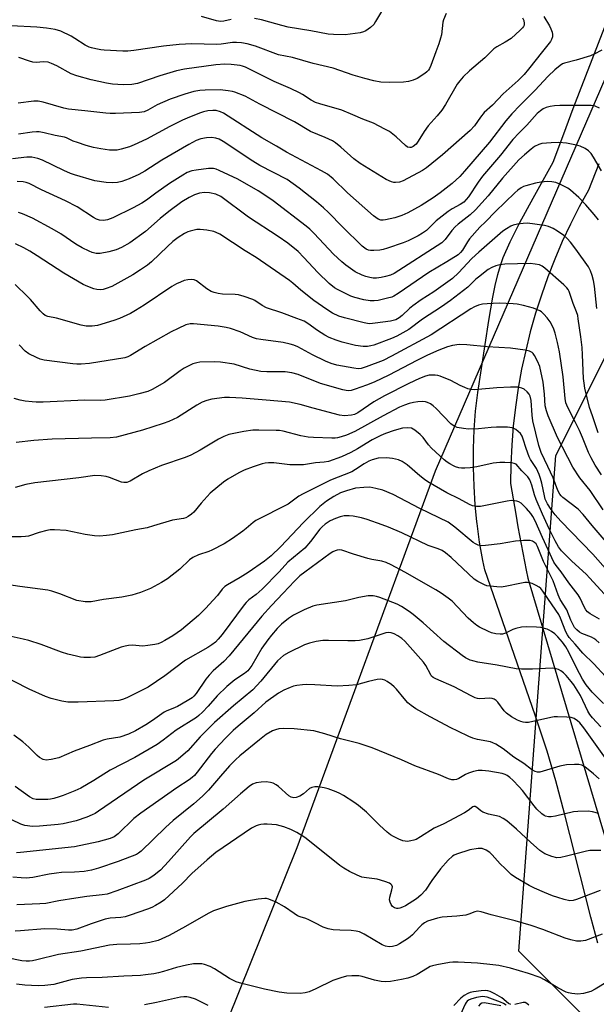
# Model space of a CAD drawing. Units: inches. Extents: x 1237764 to 1243764, y 497456 to 501457.
# Drawn here: x 1238574 to 1238770, y 500647 to 500981 of the extents above; entities that cross this region are included whole.
import ezdxf

# ---------------------------------------------------------------- set-up
doc = ezdxf.new("R2010")
doc.units = ezdxf.units.IN
doc.header["$MEASUREMENT"] = 0
for name, color, linetype in [('NTRL-Trees', 3, 'Continuous'), ('TRANS-Road', 130, 'Continuous'), ('Undefined', 1, 'Continuous')]:
    doc.layers.add(name, color=color, linetype=linetype)

msp = doc.modelspace()

# ---------------------------------------------------------------- linework, layer by layer
at = {"layer": 'NTRL-Trees'}
msp.add_lwpolyline([(1237764.33, 500438.88), (1237764.4, 501456.6), (1238703.5, 501456.5), (1238704.75, 501456.06), (1238740.75, 501444.66), (1238757.32, 501440.56), (1238919.23, 501407.63), (1239011.78, 501405.82), (1239020.86, 501384.04), (1238991.82, 501349.56), (1238875, 501207.59), (1238868.42, 501189.87), (1238780.78, 500980.46), (1238714.88, 500828.2), (1238667.94, 500700.48), (1238514.54, 500319.8)], dxfattribs=at)
msp.add_lwpolyline([(1239126.11, 500623.67), (1239180.55, 500607.34), (1239239.17, 500668.99), (1239294.88, 500741.63), (1239332.99, 500730.74), (1239343.48, 500616.1), (1239248.36, 500431.12), (1239242.68, 500420.09), (1239147.11, 500409.98), (1239118.85, 500429.49), (1239013.6, 500480.3), (1238911.97, 500531.12), (1238832.12, 500576.48), (1238743.2, 500665.41), (1238755.8, 500833.54), (1238926.49, 501173.53), (1238967.36, 501152.35), (1238976.18, 501103.87), (1238930.63, 500961.36), (1238933.57, 500873.21), (1239084.9, 500757.14), (1239099.09, 500725.21), (1239114.28, 500691.02)], close=True, dxfattribs=at)
at = {"layer": 'TRANS-Road'}
for points in [[(1238770, 500668.16), (1238767.63, 500676.99), (1238758.74, 500712.13), (1238755.8, 500723.22), (1238752.79, 500733.23), (1238748.78, 500745.48), (1238731.66, 500794.73), (1238731.01, 500797.85), (1238729.93, 500804.12), (1238729.06, 500810.43), (1238729, 500811.02), (1238728.42, 500816.76), (1238728.01, 500823.12), (1238727.81, 500829.48), (1238727.84, 500835.85), (1238728.09, 500842.21), (1238728.57, 500848.56), (1238729.27, 500854.89), (1238732.99, 500879.24), (1238734.36, 500887.18), (1238735.17, 500891.16), (1238736.06, 500894.81), (1238736.98, 500897.94), (1238737.93, 500900.58), (1238740.31, 500905.94), (1238743.6, 500912.49), (1238748.05, 500920.73), (1238754.87, 500932.93), (1238758.47, 500942.52), (1238761.69, 500951.11), (1238772.38, 500978.79)], [(1238770.42, 500932.34), (1238766.82, 500923.47), (1238763.68, 500917.77), (1238761.61, 500913.7), (1238760.73, 500911.97), (1238757.97, 500906.07), (1238755.41, 500900.09), (1238753.03, 500894.03), (1238750.86, 500887.9), (1238748.89, 500881.7), (1238747.11, 500875.44), (1238745.54, 500869.12), (1238744.18, 500862.76), (1238743.02, 500856.36), (1238742.08, 500849.92), (1238741.33, 500843.46), (1238740.8, 500836.97), (1238740.48, 500830.47), (1238740.37, 500823.96), (1238742.16, 500813.61), (1238742.91, 500809.26), (1238745.69, 500794.6), (1238746.25, 500791.88), (1238779, 500682.28)]]:
    msp.add_lwpolyline(points, dxfattribs=at)
at = {"layer": 'Undefined'}
for points, elevation in [([(1238696.94, 500984.6), (1238694.61, 500980.6), (1238693.97, 500979.65), (1238692.94, 500978.66), (1238691.29, 500977.49), (1238690.53, 500977.1), (1238689.44, 500976.81), (1238686.02, 500976.33), (1238684.3, 500976.17), (1238680.28, 500976.19), (1238678.58, 500976.3), (1238672.59, 500977.53), (1238664.97, 500978.73), (1238662.85, 500979.26), (1238658.78, 500980.45), (1238655.87, 500981.15), (1238653.52, 500981.64)], 244), ([(1238718.6, 500983.4), (1238717.71, 500981.2), (1238717.46, 500980.38), (1238716.93, 500976.14), (1238716.69, 500975.02), (1238716.07, 500973.07), (1238715.02, 500970.37), (1238713.38, 500965.73), (1238712.92, 500964.67), (1238712.57, 500964.13), (1238711.99, 500963.52), (1238711.32, 500962.97), (1238708.68, 500961.31), (1238707.39, 500960.73), (1238705.75, 500960.26), (1238704.05, 500960.1), (1238699.48, 500959.98), (1238696.35, 500960.11), (1238694.04, 500960.51), (1238690.97, 500961.27), (1238687.02, 500962.42), (1238680.2, 500964.8), (1238673.44, 500966.36), (1238666.47, 500968.42), (1238661.67, 500969.39), (1238653.85, 500972.28), (1238650.99, 500973.02), (1238649.07, 500973.37), (1238647.43, 500973.52), (1238646.01, 500973.52), (1238642.27, 500972.98), (1238640.59, 500972.84), (1238632.31, 500973.03), (1238627.96, 500972.89), (1238622.69, 500972.26), (1238612.64, 500970.78), (1238610.6, 500970.59), (1238608.81, 500970.59), (1238602.55, 500970.89), (1238601.37, 500971.01), (1238599.65, 500971.33), (1238598.23, 500971.68), (1238597.46, 500971.95), (1238596.05, 500972.66), (1238592.55, 500974.93), (1238591.29, 500975.64), (1238587.84, 500977.32), (1238585.9, 500977.93), (1238582.95, 500978.4), (1238579.69, 500978.75), (1238570.92, 500979.17)], 242), ([(1238751.66, 500982.29), (1238753.65, 500979.18), (1238754.12, 500978.17), (1238754.48, 500977.05), (1238754.66, 500976.2), (1238754.65, 500975.41), (1238754.33, 500974.49), (1238753.91, 500973.81), (1238751.2, 500970.52), (1238746.47, 500964.43), (1238744.98, 500962.71), (1238743.01, 500960.69), (1238737.89, 500956.15), (1238734.28, 500952.33), (1238731.49, 500949.75), (1238730.26, 500948.22), (1238728.18, 500945.26), (1238726.7, 500943.69), (1238717.3, 500935.46), (1238711.87, 500931), (1238710.48, 500930.14), (1238704.01, 500926.62), (1238702.75, 500926.19), (1238701.35, 500926.05), (1238700.79, 500926.08), (1238700.02, 500926.25), (1238698.23, 500927.07), (1238689.34, 500932.52), (1238687.28, 500934.09), (1238682.87, 500938.05), (1238681, 500939.52), (1238680.02, 500940.13), (1238677.47, 500941.36), (1238672.51, 500943.35), (1238667.05, 500946.57), (1238655.34, 500952.66), (1238650.36, 500955.36), (1238646.87, 500956.72), (1238646.03, 500956.95), (1238644.56, 500957.17), (1238641.88, 500957.42), (1238636.81, 500957.37), (1238635.03, 500957.27), (1238633, 500956.94), (1238629.87, 500956.06), (1238624.9, 500954.33), (1238620.52, 500952.4), (1238617.34, 500950.54), (1238616.14, 500950.04), (1238614.53, 500949.8), (1238606.33, 500949.48), (1238604.57, 500949.46), (1238603.09, 500949.53), (1238596.01, 500950.37), (1238590.37, 500950.87), (1238588.78, 500951.21), (1238581.79, 500953.26), (1238580.11, 500953.62), (1238578.69, 500953.64), (1238573.34, 500952.97)], 238), ([(1238744.49, 500981.89), (1238744.9, 500980.98), (1238745.06, 500979.95), (1238745, 500979.42), (1238744.8, 500978.93), (1238744.48, 500978.49), (1238743.68, 500977.66), (1238740.62, 500974.93), (1238738.53, 500973.61), (1238735.74, 500972.09), (1238734.75, 500971.39), (1238731.64, 500968.31), (1238726.44, 500963.97), (1238724.35, 500961.86), (1238723.16, 500960.54), (1238722.31, 500959.38), (1238718.38, 500952.55), (1238717.13, 500950.58), (1238715.53, 500948.66), (1238712.48, 500945.24), (1238711.1, 500943.31), (1238709.06, 500940.03), (1238708.37, 500939.1), (1238707.4, 500938.26), (1238706.74, 500937.97), (1238706.27, 500937.9), (1238705.42, 500938.09), (1238704.73, 500938.55), (1238701.57, 500941.54), (1238699.31, 500943.33), (1238697.8, 500944.18), (1238693.91, 500946.13), (1238690.31, 500947.55), (1238686.95, 500949.03), (1238683.12, 500950.53), (1238675.66, 500952.68), (1238674.27, 500953.17), (1238672.76, 500953.95), (1238669.85, 500955.88), (1238668.84, 500956.45), (1238665.7, 500957.91), (1238660.15, 500960.31), (1238650.46, 500965.2), (1238649.49, 500965.52), (1238648.67, 500965.69), (1238645.63, 500966.08), (1238643.44, 500966.12), (1238640.44, 500965.95), (1238629.83, 500964.53), (1238627.08, 500963.92), (1238621.45, 500962.22), (1238613.85, 500959.61), (1238611.87, 500959.23), (1238608.97, 500959.13), (1238605.4, 500959.4), (1238603.34, 500959.68), (1238598.12, 500960.89), (1238593.21, 500962.2), (1238591.32, 500962.94), (1238586.51, 500965.62), (1238584.61, 500966.45), (1238583.49, 500966.8), (1238581.92, 500966.94), (1238579.43, 500966.79), (1238578.32, 500966.86), (1238577.2, 500967.16), (1238573.58, 500968.41)], 240), ([(1238645.61, 500981.34), (1238643.13, 500980.73), (1238642.03, 500980.6), (1238640.6, 500980.86), (1238635.51, 500982.35)], 244), ([(1238771.39, 500970.91), (1238768.81, 500969.57), (1238767.52, 500969.02), (1238762.64, 500967.5), (1238758.74, 500966.56), (1238758.02, 500966.24), (1238757.28, 500965.76), (1238755.44, 500964.27), (1238753.18, 500962.15), (1238748.65, 500957.28), (1238743.65, 500952.25), (1238740.85, 500949.3), (1238738.83, 500946.95), (1238733.22, 500939.75), (1238724.79, 500929.88), (1238723.2, 500928.14), (1238720.63, 500925.72), (1238716.49, 500922.5), (1238714.11, 500920.86), (1238710.03, 500918.26), (1238705.61, 500915.79), (1238703.53, 500914.88), (1238701.11, 500914.05), (1238698.02, 500913.39), (1238697.19, 500913.29), (1238696.41, 500913.29), (1238695.45, 500913.59), (1238693.88, 500914.79), (1238685.14, 500922.59), (1238680.23, 500927.27), (1238678.27, 500928.88), (1238676.24, 500930.06), (1238664.37, 500936.35), (1238660.96, 500938.4), (1238655.98, 500941.19), (1238643, 500949.54), (1238641.94, 500950.07), (1238640.53, 500950.44), (1238639.38, 500950.49), (1238637.65, 500950.32), (1238636.22, 500950), (1238634.82, 500949.53), (1238630.71, 500947.87), (1238629.09, 500947.14), (1238624.82, 500944.99), (1238616.89, 500940.71), (1238612.7, 500938.78), (1238611.1, 500938.15), (1238608.31, 500937.35), (1238606.9, 500937.04), (1238605.77, 500936.97), (1238604.32, 500937.07), (1238601.43, 500937.42), (1238598.91, 500937.95), (1238596.43, 500938.6), (1238593.42, 500939.59), (1238592.05, 500940.11), (1238589.77, 500941.18), (1238589.04, 500941.43), (1238585.94, 500941.99), (1238582.19, 500942.89), (1238580.43, 500943.2), (1238579.57, 500943.24), (1238578.13, 500943.14), (1238573.47, 500942.42)], 236), ([(1238770.6, 500951.28), (1238769.09, 500951.96), (1238767.78, 500952.21), (1238757.1, 500952.12), (1238755.33, 500952.04), (1238753.88, 500951.8), (1238752.47, 500951.45), (1238751.44, 500950.99), (1238750.52, 500950.36), (1238749.49, 500949.43), (1238745.88, 500945.54), (1238743.29, 500942.95), (1238741.23, 500940.68), (1238736.95, 500935.37), (1238730.88, 500928.21), (1238729.37, 500926.15), (1238726.1, 500921.16), (1238725.36, 500920.24), (1238724.51, 500919.43), (1238723.36, 500918.64), (1238720.59, 500917.11), (1238719.24, 500916.22), (1238715.2, 500913.01), (1238711.88, 500909.8), (1238710.51, 500908.85), (1238709.01, 500908.02), (1238705.68, 500906.33), (1238703.96, 500905.56), (1238698.69, 500903.78), (1238697.19, 500903.35), (1238696.07, 500903.14), (1238694.01, 500902.97), (1238692.85, 500903.01), (1238692.16, 500903.17), (1238691.47, 500903.48), (1238690.09, 500904.48), (1238683.4, 500911.02), (1238678.6, 500915.91), (1238676.96, 500917.48), (1238674.56, 500919.49), (1238668.67, 500924.18), (1238664.56, 500927.03), (1238655.35, 500931.83), (1238652.99, 500933.31), (1238642.92, 500939.99), (1238641.53, 500940.77), (1238640.44, 500941.14), (1238638.99, 500941.28), (1238637.25, 500941.22), (1238635.34, 500940.82), (1238633.77, 500940.25), (1238631.21, 500938.97), (1238622.06, 500933.62), (1238616.33, 500929.95), (1238614.28, 500928.75), (1238610.99, 500927.33), (1238608.48, 500926.36), (1238607.03, 500926.05), (1238605.25, 500925.9), (1238603.18, 500926.07), (1238599.35, 500926.61), (1238592.51, 500928.62), (1238591.13, 500929.11), (1238588.78, 500930.13), (1238581.63, 500933.65), (1238580.01, 500934.19), (1238577.99, 500934.59), (1238576.27, 500934.63), (1238571.42, 500934.07)], 234), ([(1238771.25, 500930.06), (1238768.53, 500934.66), (1238767.71, 500935.89), (1238766.83, 500936.83), (1238765.75, 500937.57), (1238764, 500938.35), (1238762.21, 500938.88), (1238759.39, 500939.35), (1238756.81, 500939.63), (1238754.22, 500939.54), (1238751.06, 500939.27), (1238750.01, 500938.97), (1238748.57, 500938.21), (1238747.39, 500937.35), (1238745.1, 500935.47), (1238743.22, 500933.77), (1238737.72, 500927.51), (1238732.78, 500921.53), (1238728.55, 500916.74), (1238726.75, 500915.05), (1238722.65, 500911.92), (1238721.59, 500910.99), (1238720.46, 500909.75), (1238718.24, 500906.76), (1238717.1, 500905.63), (1238700.91, 500895.23), (1238699.68, 500894.66), (1238697.96, 500894.14), (1238696.53, 500893.82), (1238694.89, 500893.64), (1238693.8, 500893.65), (1238692.71, 500893.81), (1238691.36, 500894.17), (1238690.03, 500894.68), (1238687.72, 500895.81), (1238684.57, 500898.01), (1238683.19, 500899.12), (1238680.39, 500901.73), (1238673.74, 500908.81), (1238672.32, 500910.19), (1238671.03, 500911.24), (1238659.82, 500919.85), (1238657.73, 500921.34), (1238654.81, 500923.19), (1238647.86, 500927.2), (1238641.56, 500930.16), (1238640.49, 500930.56), (1238639.65, 500930.75), (1238638.8, 500930.84), (1238637.92, 500930.81), (1238633.77, 500930.29), (1238632.32, 500930.01), (1238630.7, 500929.41), (1238629.17, 500928.55), (1238624.66, 500925.77), (1238620.06, 500922.46), (1238616.84, 500920.01), (1238615.28, 500919.03), (1238612.4, 500917.48), (1238605.48, 500914.11), (1238603.67, 500913.45), (1238602.35, 500913.19), (1238600.93, 500913.27), (1238599.89, 500913.61), (1238598.86, 500914.19), (1238593.32, 500917.75), (1238589.42, 500919.85), (1238581.23, 500923.58), (1238577.12, 500925.66), (1238576.08, 500926.05), (1238575.01, 500926.28), (1238572.99, 500926.34)], 232), ([(1238770.2, 500913.39), (1238768.79, 500915.18), (1238766, 500918.45), (1238763.53, 500920.98), (1238760.78, 500923.42), (1238759.88, 500924.09), (1238759.16, 500924.52), (1238757.13, 500925.53), (1238755.82, 500926.04), (1238754.4, 500926.28), (1238752.94, 500926.36), (1238750.72, 500926.17), (1238748.91, 500925.85), (1238745.58, 500924.94), (1238744.78, 500924.66), (1238744.03, 500924.27), (1238742.88, 500923.45), (1238741.81, 500922.51), (1238735.31, 500916.21), (1238731.91, 500912.68), (1238730.01, 500910.87), (1238726.52, 500906.92), (1238725.85, 500905.98), (1238724.12, 500903.11), (1238723.44, 500902.31), (1238722.6, 500901.58), (1238718.83, 500899.19), (1238712.68, 500895.59), (1238702.29, 500888.42), (1238700.86, 500887.53), (1238700.08, 500887.18), (1238698.69, 500886.79), (1238695.54, 500886.1), (1238694.14, 500885.93), (1238692.73, 500885.97), (1238690.66, 500886.23), (1238687.62, 500887.03), (1238686.27, 500887.57), (1238683.33, 500888.98), (1238681.74, 500889.78), (1238680.73, 500890.38), (1238678.86, 500891.85), (1238675.04, 500895.51), (1238670.3, 500900.63), (1238668.34, 500902.62), (1238664.79, 500905.52), (1238661.61, 500907.72), (1238651.52, 500914.32), (1238642.07, 500921.26), (1238640.43, 500922.08), (1238638.3, 500922.59), (1238636.61, 500922.66), (1238634.89, 500922.46), (1238633.2, 500921.88), (1238631.33, 500921.02), (1238628.92, 500919.47), (1238624.44, 500916.18), (1238621.54, 500913.81), (1238616.58, 500909.39), (1238611.21, 500905.56), (1238608.42, 500904.05), (1238606.55, 500903.26), (1238604.05, 500902.51), (1238601.22, 500902.04), (1238599.82, 500902.04), (1238598.49, 500902.34), (1238597.42, 500902.79), (1238595.07, 500903.95), (1238592.87, 500905.18), (1238587.84, 500908.63), (1238584.92, 500910.36), (1238578.15, 500913.95), (1238574.78, 500915.47), (1238573.43, 500915.9)], 230), ([(1238769.66, 500883.34), (1238768.91, 500890.91), (1238768.57, 500892.84), (1238768.14, 500894.49), (1238767.54, 500896.09), (1238766.82, 500897.41), (1238762.57, 500903.46), (1238760.79, 500905.82), (1238759.6, 500907.08), (1238758.51, 500908.03), (1238756.36, 500909.55), (1238754.87, 500910.46), (1238753.3, 500911.11), (1238751.93, 500911.5), (1238746.17, 500912.23), (1238744.73, 500912.19), (1238742.73, 500911.92), (1238741.33, 500911.62), (1238740.53, 500911.3), (1238739.02, 500910.39), (1238737.83, 500909.51), (1238729.63, 500902.45), (1238727.29, 500900.27), (1238722.72, 500895.4), (1238720.68, 500893.53), (1238714.36, 500888.94), (1238710.04, 500886.25), (1238707.21, 500884.27), (1238706.1, 500883.36), (1238703.6, 500880.94), (1238702.67, 500880.22), (1238701.43, 500879.52), (1238699.64, 500879.02), (1238694.44, 500878.32), (1238692.71, 500878.18), (1238691.92, 500878.23), (1238690.78, 500878.43), (1238684.02, 500880.15), (1238682.09, 500880.77), (1238679.99, 500881.78), (1238678.03, 500883.05), (1238673.7, 500886.07), (1238669.22, 500889.58), (1238666.52, 500891.94), (1238665.36, 500892.85), (1238654.09, 500900.59), (1238650.41, 500902.88), (1238641.8, 500908.51), (1238640.5, 500909.15), (1238639.7, 500909.45), (1238637.4, 500909.89), (1238635.06, 500910.17), (1238633.91, 500910.16), (1238631.67, 500909.61), (1238630.86, 500909.29), (1238629.82, 500908.75), (1238627.66, 500907.38), (1238625.85, 500906.05), (1238623.96, 500904.38), (1238618.6, 500899.13), (1238617.19, 500898.02), (1238614.83, 500896.41), (1238612.23, 500894.77), (1238605.1, 500890.8), (1238603.25, 500890.08), (1238602.17, 500889.8), (1238601.36, 500889.7), (1238600.06, 500889.76), (1238598.97, 500890.01), (1238597.03, 500890.74), (1238595.44, 500891.51), (1238588.87, 500895.3), (1238579.81, 500901.18), (1238577.28, 500902.73), (1238575.23, 500903.89), (1238572.41, 500905.27)], 228), ([(1238770.15, 500841.13), (1238768.22, 500846.97), (1238767.17, 500849.81), (1238765.62, 500856.36), (1238765.34, 500857.98), (1238765.17, 500859.57), (1238764.87, 500867.68), (1238764.68, 500870.08), (1238764.26, 500873.7), (1238763.4, 500879.8), (1238763.19, 500880.95), (1238762.81, 500882.2), (1238761.67, 500885.03), (1238760.25, 500889.05), (1238759.91, 500889.75), (1238759.54, 500890.3), (1238758.53, 500891.32), (1238752.06, 500896.96), (1238751.13, 500897.64), (1238750.18, 500898.09), (1238748.78, 500898.41), (1238747.03, 500898.59), (1238738.44, 500898.42), (1238736.74, 500898.19), (1238735.39, 500897.78), (1238734.08, 500897.27), (1238732.84, 500896.51), (1238729.57, 500894), (1238728.68, 500893.25), (1238725.9, 500890.59), (1238720.02, 500886.02), (1238717, 500883.89), (1238710.58, 500879.7), (1238705.89, 500876.27), (1238701.86, 500874.01), (1238700.05, 500873.11), (1238694.06, 500870.95), (1238692.97, 500870.64), (1238691.92, 500870.44), (1238690.4, 500870.42), (1238687.85, 500870.82), (1238683.25, 500871.95), (1238681.28, 500872.55), (1238678.89, 500873.56), (1238677.36, 500874.35), (1238674.94, 500875.85), (1238671.58, 500878.26), (1238670.33, 500878.99), (1238667.95, 500879.97), (1238662.8, 500881.84), (1238657.56, 500883.51), (1238656.12, 500884.35), (1238653.66, 500886.07), (1238652.97, 500886.43), (1238650.01, 500887.46), (1238648.08, 500887.98), (1238647, 500888.08), (1238642.68, 500888.21), (1238641.21, 500888.42), (1238639.84, 500888.75), (1238638.82, 500889.15), (1238637.38, 500889.99), (1238633.82, 500892.67), (1238633.07, 500893), (1238632.27, 500893.14), (1238630.95, 500893.04), (1238629.71, 500892.78), (1238628.38, 500892.3), (1238627.03, 500891.68), (1238625.51, 500890.75), (1238616.05, 500884.46), (1238613.17, 500882.64), (1238611.42, 500881.67), (1238607.75, 500879.92), (1238605.83, 500879.24), (1238600.21, 500877.58), (1238598.49, 500877.34), (1238596.47, 500877.36), (1238594.76, 500877.73), (1238586.34, 500880.1), (1238583.41, 500880.62), (1238582.55, 500880.99), (1238581.87, 500881.52), (1238580.83, 500882.57), (1238577.56, 500886.37), (1238576.55, 500887.42), (1238572.33, 500891.49)], 226), ([(1238771.23, 500826.92), (1238769.11, 500830.19), (1238767.71, 500832.69), (1238766.84, 500834.49), (1238764.87, 500839.57), (1238763.81, 500841.99), (1238762.39, 500844.91), (1238759.82, 500849.79), (1238759.17, 500851.37), (1238758.91, 500852.77), (1238758.31, 500860.14), (1238756.98, 500868.68), (1238756.33, 500871.79), (1238755.53, 500874.96), (1238755.09, 500876.36), (1238754.51, 500877.61), (1238753.84, 500878.82), (1238752.84, 500880.16), (1238751.71, 500881.43), (1238750.87, 500882.19), (1238750.3, 500882.56), (1238748.16, 500883.4), (1238744.85, 500884.39), (1238742.67, 500884.81), (1238741.26, 500884.97), (1238736.53, 500885.09), (1238732.53, 500884.97), (1238730.84, 500884.81), (1238729.5, 500884.43), (1238728.2, 500883.91), (1238726.92, 500883.17), (1238713.46, 500874.38), (1238700.06, 500867.12), (1238697.17, 500865.73), (1238691.38, 500863.54), (1238689.76, 500863.03), (1238688.76, 500862.92), (1238687.29, 500863.07), (1238681.46, 500864.15), (1238679.57, 500864.66), (1238677.57, 500865.51), (1238673.19, 500867.63), (1238668.18, 500870.37), (1238666.91, 500870.88), (1238665.62, 500871.29), (1238663.21, 500871.77), (1238655.67, 500872.81), (1238654.24, 500873.1), (1238652.87, 500873.56), (1238648.66, 500875.38), (1238645.35, 500876.55), (1238643.97, 500876.92), (1238641.24, 500877.33), (1238632.86, 500878.17), (1238631.68, 500878.1), (1238630.24, 500877.8), (1238627.59, 500876.6), (1238625.25, 500875.39), (1238616.39, 500870.44), (1238611.48, 500867.38), (1238610.5, 500866.9), (1238609.51, 500866.56), (1238597.52, 500864.64), (1238594.69, 500864.43), (1238593.29, 500864.43), (1238591.85, 500864.54), (1238582.13, 500865.84), (1238580.84, 500866.14), (1238579.53, 500866.68), (1238576.93, 500868.02), (1238575.75, 500868.86), (1238573.72, 500870.99)], 224), ([(1238771.78, 500815.03), (1238767.38, 500821.66), (1238763.91, 500825.89), (1238761.53, 500829.52), (1238756.35, 500839.56), (1238753.12, 500846.97), (1238752.58, 500848.65), (1238752.19, 500850.38), (1238751.91, 500854.29), (1238751.44, 500858.38), (1238750.29, 500863.67), (1238749.6, 500865.51), (1238748.59, 500867.44), (1238748.11, 500868.06), (1238747.74, 500868.41), (1238747.32, 500868.68), (1238746.81, 500868.89), (1238745.39, 500869.17), (1238740.43, 500869.86), (1238732.52, 500870.36), (1238725.56, 500871), (1238722.92, 500871.11), (1238720.69, 500870.77), (1238719.05, 500870.32), (1238716.12, 500869.22), (1238712.18, 500867.52), (1238708.64, 500865.75), (1238699.16, 500860.7), (1238694.09, 500858.33), (1238691.55, 500857.29), (1238687.72, 500855.98), (1238686.35, 500855.59), (1238685.33, 500855.47), (1238684.62, 500855.5), (1238683.49, 500855.74), (1238675.89, 500857.91), (1238668.31, 500860.92), (1238666.22, 500861.53), (1238663.93, 500861.84), (1238657.7, 500861.84), (1238655.66, 500862.01), (1238651.99, 500862.77), (1238646.61, 500864.42), (1238641.97, 500865.12), (1238639.94, 500865.24), (1238635.03, 500865.15), (1238633.92, 500864.97), (1238632.59, 500864.58), (1238629.71, 500863.14), (1238628.27, 500862.21), (1238623.01, 500858.24), (1238618.83, 500855.86), (1238617.36, 500855.24), (1238614.24, 500854.4), (1238611.09, 500853.66), (1238602.86, 500852.22), (1238601.17, 500852.15), (1238595.94, 500852.23), (1238581.78, 500851.6), (1238579.48, 500851.59), (1238578.04, 500851.67), (1238575.75, 500851.95), (1238574.02, 500852.31), (1238572.01, 500852.83)], 222), ([(1238775.61, 500801.09), (1238768.07, 500809.77), (1238765.09, 500813.48), (1238763.33, 500815.3), (1238758.17, 500819.22), (1238757.56, 500819.79), (1238757.08, 500820.42), (1238756.48, 500821.59), (1238754.87, 500825.9), (1238753.1, 500829.82), (1238750.84, 500834.54), (1238749.99, 500836.88), (1238747.98, 500845.27), (1238747.71, 500847.22), (1238747.4, 500852.14), (1238747.05, 500853.64), (1238746.72, 500854.33), (1238746.03, 500855.13), (1238744.98, 500855.97), (1238744.25, 500856.34), (1238742.9, 500856.61), (1238740.38, 500856.69), (1238735.73, 500856.39), (1238729.41, 500855.83), (1238728.25, 500855.8), (1238727.09, 500855.89), (1238725.95, 500856.12), (1238724.87, 500856.53), (1238723.28, 500857.27), (1238720.15, 500858.96), (1238716.57, 500860.37), (1238715.73, 500860.62), (1238714.86, 500860.75), (1238712.79, 500860.7), (1238711.5, 500860.4), (1238709.55, 500859.6), (1238705.95, 500857.93), (1238697.6, 500853.78), (1238694.06, 500851.74), (1238688.55, 500847.93), (1238687.46, 500847.4), (1238686.44, 500847.15), (1238684.09, 500847), (1238682.34, 500847.22), (1238673.4, 500849.56), (1238669.03, 500850.78), (1238665.4, 500851.55), (1238657.51, 500852.3), (1238649.4, 500852.96), (1238645.08, 500853.17), (1238643.35, 500853.15), (1238639.02, 500852.59), (1238637.34, 500852.2), (1238635.77, 500851.53), (1238634, 500850.61), (1238627.36, 500846.41), (1238624.48, 500845.08), (1238622.59, 500844.39), (1238615.52, 500842.09), (1238606.75, 500839.71), (1238604.53, 500839.44), (1238598.22, 500839.39), (1238584.84, 500838.99), (1238578.61, 500838.63), (1238572.69, 500837.96)], 220), ([(1238779.39, 500787.53), (1238768.32, 500800.08), (1238757.52, 500811.19), (1238755.6, 500813.39), (1238754.15, 500815.2), (1238752.92, 500817.07), (1238752.15, 500818.73), (1238751.88, 500819.77), (1238751.08, 500824.12), (1238750.62, 500825.75), (1238750.13, 500827.08), (1238749.21, 500829.14), (1238747.22, 500832.1), (1238746.69, 500833.1), (1238745.68, 500835.85), (1238744.73, 500838.99), (1238744.31, 500840.07), (1238743.75, 500840.98), (1238743.03, 500841.69), (1238742.19, 500842.29), (1238740.99, 500842.84), (1238740.21, 500843.03), (1238739.36, 500843.1), (1238735.59, 500843.06), (1238733.87, 500842.97), (1238729.56, 500842.55), (1238726.19, 500842.47), (1238724.5, 500842.6), (1238722.25, 500843.04), (1238721.24, 500843.47), (1238720.16, 500844.27), (1238715.16, 500849.43), (1238714.12, 500850.38), (1238713.28, 500851.01), (1238712.28, 500851.51), (1238711.53, 500851.73), (1238710.43, 500851.8), (1238708.94, 500851.69), (1238707.47, 500851.47), (1238706.06, 500851.1), (1238704.39, 500850.54), (1238702.76, 500849.84), (1238697.18, 500846.97), (1238687.6, 500841.64), (1238684.8, 500840.43), (1238682.99, 500839.78), (1238681.73, 500839.44), (1238680.92, 500839.34), (1238679.74, 500839.33), (1238673.58, 500839.61), (1238671.7, 500839.77), (1238669.26, 500840.2), (1238663.23, 500841.77), (1238662.04, 500841.95), (1238660.87, 500842.02), (1238655.01, 500842.12), (1238652.99, 500842.05), (1238649.88, 500841.67), (1238644.83, 500840.57), (1238643.17, 500839.96), (1238641.29, 500839.09), (1238635.11, 500835.27), (1238631.97, 500833.59), (1238630.06, 500832.81), (1238622.03, 500830.1), (1238617.68, 500828.33), (1238615.56, 500827.33), (1238611.39, 500824.84), (1238610.19, 500824.34), (1238609.21, 500824.29), (1238608.42, 500824.45), (1238604.32, 500826), (1238603.21, 500826.34), (1238601.46, 500826.58), (1238599.4, 500826.69), (1238593.93, 500825.96), (1238579.02, 500824.22), (1238575.96, 500823.63), (1238572.36, 500822.7)], 218), ([(1238778.56, 500779.68), (1238767.23, 500792.02), (1238766.13, 500793.12), (1238761.11, 500797.73), (1238757.71, 500801.15), (1238756.69, 500802.56), (1238755.6, 500804.56), (1238753.55, 500808.59), (1238751.22, 500813.59), (1238749.11, 500818.53), (1238748.57, 500820.19), (1238747.67, 500823.46), (1238746.98, 500825.26), (1238746.29, 500826.26), (1238744.19, 500828.34), (1238742.37, 500830.51), (1238741.69, 500830.84), (1238740.85, 500830.99), (1238738.47, 500831.15), (1238736.75, 500831.17), (1238734.55, 500830.88), (1238728.97, 500829.64), (1238726.66, 500829.33), (1238724.92, 500829.17), (1238723.76, 500829.16), (1238722.9, 500829.29), (1238721.78, 500829.6), (1238721, 500829.94), (1238719.79, 500830.65), (1238718.85, 500831.29), (1238717.94, 500832.04), (1238713.58, 500836.03), (1238712.61, 500837.16), (1238710.72, 500839.63), (1238709.79, 500840.67), (1238707.94, 500842.13), (1238706.76, 500842.72), (1238705.47, 500842.9), (1238703.74, 500842.75), (1238700.9, 500841.99), (1238697.98, 500840.96), (1238696.38, 500840.25), (1238693.49, 500838.81), (1238688.48, 500835.74), (1238686.17, 500834.5), (1238683.04, 500833.08), (1238678.59, 500831.5), (1238677.15, 500831.24), (1238674.28, 500830.97), (1238670.13, 500830.39), (1238668.7, 500830.3), (1238665.54, 500830.34), (1238660.14, 500830.99), (1238658.28, 500831.03), (1238657.19, 500830.9), (1238656.08, 500830.67), (1238653.03, 500829.71), (1238650.04, 500828.47), (1238648.19, 500827.6), (1238644.45, 500825.43), (1238643.01, 500824.46), (1238638.48, 500820.68), (1238635.41, 500817.29), (1238632.99, 500814.34), (1238632.19, 500813.62), (1238630.97, 500812.82), (1238630.21, 500812.41), (1238629.41, 500812.11), (1238625.76, 500811.6), (1238619.3, 500809.6), (1238617.11, 500809.02), (1238613.32, 500808.32), (1238605.33, 500806.61), (1238603.31, 500806.36), (1238600.98, 500806.2), (1238599.24, 500806.31), (1238596.03, 500806.72), (1238589.59, 500808.02), (1238585.71, 500808.24), (1238584.22, 500808.24), (1238583.06, 500808.08), (1238580.51, 500807.43), (1238576.85, 500806.2), (1238575.79, 500806.01), (1238574.33, 500805.93), (1238569.63, 500805.95)], 216), ([(1238770.55, 500777.99), (1238767.4, 500779.86), (1238766.53, 500780.54), (1238766, 500781.2), (1238765.4, 500782.2), (1238764.03, 500785.14), (1238763.37, 500786.25), (1238760.14, 500790.37), (1238757.56, 500794.03), (1238755.87, 500796.25), (1238755.15, 500797.36), (1238751.29, 500805.65), (1238748.77, 500811.31), (1238747.95, 500812.87), (1238747.3, 500813.82), (1238745.81, 500815.53), (1238744.83, 500816.55), (1238743.96, 500817.3), (1238743.25, 500817.76), (1238742.51, 500818.04), (1238741.74, 500818.17), (1238740.68, 500818.22), (1238739.22, 500818.02), (1238730.19, 500816.2), (1238728.81, 500816.2), (1238727.51, 500816.48), (1238726.48, 500816.94), (1238723.01, 500818.83), (1238718.82, 500820.87), (1238712.39, 500824.57), (1238711.18, 500825.36), (1238709.61, 500826.57), (1238705.32, 500830.39), (1238703.66, 500831.46), (1238702.34, 500832.02), (1238700.35, 500832.53), (1238698.33, 500832.66), (1238695.46, 500832.55), (1238693.43, 500832.06), (1238692.35, 500831.58), (1238690.78, 500830.7), (1238687.81, 500828.72), (1238686.55, 500827.99), (1238679.27, 500825.09), (1238670.05, 500820.55), (1238668.61, 500819.7), (1238665.89, 500817.66), (1238664.92, 500817.03), (1238653.94, 500811.45), (1238653.1, 500810.83), (1238650.7, 500808.71), (1238649.57, 500807.82), (1238646.07, 500805.38), (1238643.2, 500803.56), (1238639.09, 500801.35), (1238637.98, 500800.93), (1238634.56, 500799.85), (1238632.63, 500798.92), (1238631.52, 500798.09), (1238628.15, 500794.98), (1238623.96, 500791.68), (1238622.01, 500790.45), (1238618.24, 500788.39), (1238614.9, 500787.02), (1238611.9, 500786.12), (1238608.49, 500785.5), (1238602.32, 500784.71), (1238598.07, 500783.93), (1238597.21, 500783.85), (1238596.06, 500783.91), (1238593.21, 500784.38), (1238587.5, 500786.57), (1238584.8, 500787.49), (1238583.43, 500787.86), (1238573.94, 500789.08), (1238567.13, 500790.14)], 214), ([(1238770.43, 500770.04), (1238769.36, 500771), (1238768.66, 500771.47), (1238767.9, 500771.85), (1238764.59, 500773.13), (1238763.86, 500773.61), (1238762.95, 500774.35), (1238762.16, 500775.19), (1238761.73, 500775.89), (1238760.91, 500777.66), (1238759.53, 500781.12), (1238757.26, 500784.71), (1238756.6, 500786.3), (1238754.89, 500791.06), (1238751.6, 500797.54), (1238749.61, 500802.63), (1238749.05, 500803.52), (1238748.51, 500804.02), (1238747.87, 500804.4), (1238747.12, 500804.64), (1238746.25, 500804.7), (1238744.77, 500804.66), (1238742.09, 500804.46), (1238736.89, 500803.59), (1238731.9, 500802.97), (1238730.45, 500802.9), (1238729.42, 500803.11), (1238728.49, 500803.52), (1238727.78, 500804), (1238721.54, 500809.17), (1238720.18, 500810.22), (1238719.22, 500810.84), (1238709.65, 500815.56), (1238700.55, 500820.27), (1238697.02, 500821.74), (1238694.74, 500822.35), (1238692.7, 500822.71), (1238690.66, 500822.67), (1238687.75, 500822.38), (1238684.75, 500821.56), (1238682.74, 500820.83), (1238680.42, 500819.57), (1238678, 500817.98), (1238676.83, 500817.13), (1238675.75, 500816.21), (1238670.13, 500810.81), (1238662.4, 500802.5), (1238659.17, 500799.45), (1238656.96, 500797.71), (1238651.34, 500793.79), (1238648.64, 500792.11), (1238644.4, 500789.68), (1238643.45, 500789.04), (1238642.59, 500788.18), (1238640.93, 500786.02), (1238639.44, 500784.32), (1238636.99, 500781.71), (1238634.51, 500779.3), (1238628.72, 500774.39), (1238625.81, 500772.37), (1238623.14, 500770.72), (1238621.88, 500770.08), (1238620.84, 500769.67), (1238619.71, 500769.41), (1238617.36, 500769.03), (1238615.62, 500768.91), (1238611.98, 500769.16), (1238610.81, 500769.08), (1238609.65, 500768.89), (1238608.28, 500768.46), (1238600.98, 500765.65), (1238599.32, 500765.16), (1238597.92, 500765.04), (1238595.66, 500765.04), (1238594.53, 500765.14), (1238593.08, 500765.45), (1238590.19, 500766.19), (1238588.08, 500766.84), (1238581.09, 500769.47), (1238577, 500770.74), (1238575.04, 500771.23), (1238567.9, 500772.77)], 212), ([(1238772.58, 500758.62), (1238768.7, 500762.82), (1238764.88, 500766.45), (1238762.37, 500769.53), (1238760.33, 500771.8), (1238759.72, 500772.69), (1238759.2, 500773.72), (1238757.41, 500778.36), (1238756.82, 500779.56), (1238753.26, 500784.66), (1238751.42, 500787.49), (1238750.72, 500788.35), (1238750.07, 500788.88), (1238749.08, 500789.47), (1238747.78, 500790.08), (1238746.96, 500790.31), (1238746.12, 500790.4), (1238745.26, 500790.39), (1238744.11, 500790.24), (1238738.63, 500789.1), (1238737.18, 500788.89), (1238735.75, 500788.93), (1238733.45, 500789.16), (1238732.32, 500789.36), (1238731.53, 500789.62), (1238729.27, 500790.76), (1238728.01, 500791.62), (1238720.27, 500798.88), (1238718.36, 500800.48), (1238717.19, 500801.26), (1238715.87, 500801.85), (1238713.52, 500802.59), (1238712.43, 500803.01), (1238703.48, 500807.25), (1238698.96, 500809.18), (1238696.8, 500810.04), (1238691.79, 500811.81), (1238689.84, 500812.42), (1238687.06, 500812.96), (1238685.66, 500813.09), (1238683.97, 500812.99), (1238682.58, 500812.76), (1238680.99, 500812.18), (1238679.21, 500811.32), (1238677.52, 500810.2), (1238676.46, 500809.31), (1238675.7, 500808.53), (1238672.56, 500804.33), (1238670.61, 500802.08), (1238664.89, 500797.36), (1238661.89, 500794.06), (1238656.15, 500788.16), (1238654.06, 500786.35), (1238651.62, 500784.53), (1238650.67, 500783.7), (1238649.97, 500782.85), (1238642.53, 500772.84), (1238641.22, 500771.25), (1238640.27, 500770.25), (1238639.06, 500769.26), (1238637.67, 500768.35), (1238630.17, 500764.06), (1238623.15, 500758.82), (1238617.4, 500754.98), (1238615.6, 500754), (1238610.25, 500751.36), (1238608.74, 500750.76), (1238607.55, 500750.47), (1238605.8, 500750.33), (1238593.65, 500749.82), (1238590.16, 500749.9), (1238588.16, 500750.2), (1238584.52, 500751.11), (1238582.61, 500751.78), (1238577.05, 500754.26), (1238566.81, 500759.44)], 210), ([(1238771.91, 500749.43), (1238768.07, 500753.29), (1238766.07, 500755.78), (1238764.84, 500757.66), (1238762.79, 500761.54), (1238760.22, 500766.87), (1238759.18, 500768.65), (1238758.01, 500770.21), (1238756.42, 500772), (1238755.38, 500772.98), (1238754.27, 500773.84), (1238753.56, 500774.26), (1238752.8, 500774.57), (1238750.69, 500775.18), (1238749.21, 500775.32), (1238745.92, 500775.43), (1238744.17, 500775.31), (1238742.19, 500774.89), (1238741.16, 500774.5), (1238738.72, 500773.21), (1238737.7, 500772.92), (1238736.92, 500772.89), (1238735.45, 500773.09), (1238734, 500773.42), (1238732.88, 500773.83), (1238729.91, 500775.26), (1238728.94, 500775.91), (1238727.79, 500776.82), (1238726.05, 500778.36), (1238720.61, 500784.06), (1238719.25, 500785.18), (1238716.91, 500786.88), (1238715.1, 500788.01), (1238704.54, 500793.93), (1238699.94, 500796.46), (1238698.19, 500797.26), (1238696.71, 500797.66), (1238693.37, 500798.21), (1238691.96, 500798.53), (1238687.1, 500800.05), (1238683.18, 500801.4), (1238682.39, 500801.49), (1238681.61, 500801.43), (1238680.87, 500801.18), (1238680.15, 500800.82), (1238679.23, 500800.23), (1238670.56, 500793.99), (1238668.93, 500792.65), (1238667.08, 500790.89), (1238663.29, 500786.78), (1238659.33, 500782.69), (1238656, 500778.99), (1238644.89, 500765.61), (1238643.07, 500763.71), (1238639.55, 500760.54), (1238638.13, 500759.06), (1238637.05, 500757.68), (1238633.77, 500752.8), (1238632.99, 500751.93), (1238632.33, 500751.37), (1238630.63, 500750.3), (1238627.39, 500748.44), (1238625.83, 500747.74), (1238623.77, 500746.97), (1238622.85, 500746.52), (1238618.9, 500743.67), (1238616.69, 500742.19), (1238613.18, 500740.18), (1238610.83, 500739.02), (1238607.82, 500738.04), (1238603.49, 500737.27), (1238602.13, 500736.94), (1238597.54, 500735.14), (1238592.32, 500733.29), (1238587.11, 500730.97), (1238584.52, 500730.39), (1238582.79, 500730.21), (1238581.77, 500730.44), (1238580.62, 500731.06), (1238579.76, 500731.8), (1238576.92, 500734.65), (1238574.9, 500736.39), (1238571.85, 500738.65)], 208), ([(1238771.01, 500741.55), (1238768.23, 500744.61), (1238767.32, 500745.71), (1238766.64, 500746.78), (1238764.1, 500752.1), (1238761.89, 500755.74), (1238760.99, 500756.92), (1238759.25, 500758.96), (1238758.39, 500759.78), (1238757.45, 500760.49), (1238756.71, 500760.91), (1238755.93, 500761.19), (1238754.56, 500761.4), (1238747.89, 500761.05), (1238744.09, 500761.05), (1238742.34, 500761.15), (1238735.88, 500762.37), (1238729.27, 500763.47), (1238727.63, 500763.83), (1238726.73, 500764.15), (1238725.15, 500764.92), (1238723.95, 500765.66), (1238717.81, 500770.41), (1238710.76, 500776.73), (1238707.41, 500779.57), (1238706.03, 500780.64), (1238703.38, 500782.31), (1238701.9, 500783.14), (1238696.05, 500785.39), (1238694.97, 500785.7), (1238693.84, 500785.89), (1238693, 500785.94), (1238692.13, 500785.87), (1238688.98, 500785.31), (1238684.41, 500784.2), (1238674.7, 500782.77), (1238673.33, 500782.38), (1238670.39, 500781.18), (1238668.76, 500780.43), (1238666.78, 500779.32), (1238665.11, 500778.26), (1238662.69, 500776.27), (1238661.18, 500774.79), (1238659.31, 500772.63), (1238658.04, 500771.03), (1238656.03, 500768.2), (1238652.61, 500762.27), (1238651.95, 500761.34), (1238651.23, 500760.53), (1238650.19, 500759.61), (1238646.87, 500757.45), (1238644.12, 500755.16), (1238640.83, 500751.99), (1238637.81, 500748.52), (1238635.88, 500746.46), (1238634.68, 500745.33), (1238633.82, 500744.67), (1238626.93, 500740.37), (1238622.55, 500736.94), (1238620.51, 500735.54), (1238612.87, 500731.14), (1238604.55, 500726.84), (1238599.06, 500723.33), (1238594.57, 500720.69), (1238592.52, 500719.77), (1238588.66, 500718.25), (1238587.28, 500717.76), (1238585.4, 500717.22), (1238584.31, 500717), (1238583.46, 500716.91), (1238579.47, 500716.86), (1238578.4, 500717.09), (1238577.21, 500717.73), (1238572.32, 500721.26)], 206), ([(1238772.6, 500730.93), (1238765.23, 500741.22), (1238763.95, 500742.81), (1238763.12, 500743.56), (1238761.97, 500744.28), (1238760.96, 500744.65), (1238759.55, 500744.81), (1238756.39, 500744.89), (1238755.24, 500744.85), (1238754.08, 500744.67), (1238746.5, 500742.97), (1238745.47, 500742.96), (1238744.71, 500743.05), (1238743.85, 500743.28), (1238742.74, 500743.73), (1238740.71, 500744.93), (1238739.02, 500746.11), (1238738.26, 500746.94), (1238736.11, 500749.9), (1238735.52, 500750.46), (1238734.81, 500750.91), (1238734.15, 500751.15), (1238733.43, 500751.28), (1238730.02, 500751.03), (1238729.18, 500751.14), (1238728.36, 500751.39), (1238727.02, 500751.98), (1238721.23, 500755.08), (1238715.02, 500757.77), (1238714.1, 500758.27), (1238713.63, 500758.73), (1238713.31, 500759.19), (1238711.67, 500762.26), (1238710.88, 500763.47), (1238704.52, 500770.51), (1238703.49, 500771.46), (1238702.14, 500772.41), (1238700.95, 500773.04), (1238699.93, 500773.4), (1238699.08, 500773.54), (1238698.05, 500773.42), (1238691.98, 500771.33), (1238690.87, 500771.07), (1238689.18, 500770.81), (1238687.73, 500770.71), (1238685.17, 500770.71), (1238678.67, 500770.83), (1238676.74, 500770.72), (1238674.5, 500770.43), (1238672.19, 500769.88), (1238670.49, 500769.34), (1238665.14, 500766.76), (1238663.38, 500765.66), (1238661.38, 500763.91), (1238655.64, 500756.94), (1238652.92, 500754.05), (1238646.43, 500748.61), (1238639.98, 500743.01), (1238638.01, 500741.11), (1238635.11, 500738.11), (1238630.88, 500733.39), (1238628.46, 500731.19), (1238627.06, 500730.1), (1238616, 500723.37), (1238600.6, 500712.87), (1238599.42, 500712.13), (1238598.47, 500711.65), (1238596.65, 500710.92), (1238592.97, 500709.69), (1238588.65, 500708.66), (1238586.91, 500708.4), (1238580.53, 500707.79), (1238578.22, 500707.69), (1238575.62, 500708.07), (1238574.22, 500708.49), (1238568.39, 500711.35)], 204), ([(1238770.52, 500723.85), (1238768.58, 500725.6), (1238765.56, 500727.96), (1238764.61, 500728.47), (1238763.58, 500728.76), (1238762.12, 500728.79), (1238759.45, 500728.61), (1238758.29, 500728.45), (1238757.16, 500728.18), (1238750.31, 500726.19), (1238749.53, 500726.15), (1238748.76, 500726.37), (1238747.57, 500727.09), (1238744.89, 500729.11), (1238741.54, 500731.24), (1238737.91, 500734.04), (1238735.4, 500735.6), (1238734.36, 500736.1), (1238733.56, 500736.38), (1238729.25, 500737.21), (1238727.62, 500737.71), (1238726.27, 500738.24), (1238722.48, 500740.02), (1238720.11, 500741.22), (1238713.09, 500744.92), (1238708.31, 500747.61), (1238706.65, 500748.7), (1238705.6, 500749.62), (1238704.27, 500751.08), (1238701.73, 500754.25), (1238700.94, 500755.1), (1238700.01, 500755.84), (1238698.51, 500756.84), (1238697.74, 500757.28), (1238696.98, 500757.58), (1238696.29, 500757.68), (1238695.14, 500757.57), (1238692.26, 500756.91), (1238688.11, 500755.75), (1238685.55, 500755.47), (1238681.54, 500755.29), (1238673.95, 500755.77), (1238671.27, 500755.85), (1238669.83, 500755.77), (1238667.88, 500755.51), (1238666.79, 500755.28), (1238665.67, 500754.89), (1238663.47, 500753.94), (1238661.69, 500752.93), (1238657.42, 500749.83), (1238653.4, 500746.3), (1238647.97, 500741.77), (1238646.28, 500740.24), (1238643.69, 500737.68), (1238640.14, 500733.96), (1238638.89, 500732.42), (1238634.12, 500726.13), (1238633.21, 500725.06), (1238632.43, 500724.3), (1238631.4, 500723.53), (1238627.23, 500720.86), (1238614.92, 500712.22), (1238612.61, 500710.38), (1238607.22, 500705.22), (1238605.89, 500704.17), (1238604.59, 500703.65), (1238600.54, 500702.57), (1238592.46, 500700.8), (1238574.16, 500698.92), (1238572.76, 500698.83)], 202), ([(1238770.33, 500712.14), (1238768.17, 500712.73), (1238766.73, 500712.86), (1238763.19, 500712.85), (1238761.72, 500712.73), (1238755.61, 500711.25), (1238754.14, 500710.97), (1238753.3, 500710.97), (1238752.27, 500711.26), (1238751.79, 500711.5), (1238751.08, 500712), (1238749.36, 500713.61), (1238748.44, 500714.73), (1238744.51, 500719.95), (1238743.38, 500721.2), (1238741.17, 500723.41), (1238740.13, 500724.38), (1238739.29, 500724.99), (1238738.62, 500725.34), (1238737.53, 500725.68), (1238733.02, 500726.51), (1238730.82, 500726.74), (1238729.38, 500726.73), (1238727.87, 500726.41), (1238726.16, 500725.85), (1238725.14, 500725.36), (1238722.86, 500724), (1238722.08, 500723.65), (1238721.27, 500723.5), (1238720.45, 500723.54), (1238719.38, 500723.86), (1238715.95, 500725.3), (1238707.93, 500728.31), (1238703.43, 500730.36), (1238693.42, 500734.4), (1238689.1, 500735.8), (1238682.67, 500737.46), (1238677.4, 500739.18), (1238673.69, 500740.13), (1238666.94, 500740.82), (1238663.49, 500740.91), (1238661.78, 500740.8), (1238660.69, 500740.54), (1238659.64, 500740.16), (1238657.5, 500738.87), (1238655.24, 500737.15), (1238648.56, 500731.7), (1238647.05, 500730.3), (1238645.08, 500728.23), (1238641.97, 500724.75), (1238637.9, 500720.02), (1238635.94, 500717.99), (1238632.91, 500715.36), (1238625.97, 500709.75), (1238623.35, 500707.37), (1238615.06, 500699.33), (1238614.19, 500698.65), (1238613.45, 500698.23), (1238607.22, 500695.87), (1238600.64, 500693.6), (1238598.2, 500692.91), (1238595.75, 500692.42), (1238592.51, 500692.18), (1238588, 500692.08), (1238586.34, 500691.94), (1238583.84, 500691.6), (1238578.33, 500690.45), (1238576.11, 500690.24), (1238574.4, 500690.32), (1238571.57, 500690.58)], 200), ([(1238771.04, 500699.58), (1238768.45, 500699.61), (1238767.31, 500699.56), (1238766.17, 500699.37), (1238759.38, 500697.62), (1238757.47, 500697.2), (1238756.09, 500697.14), (1238754.44, 500697.5), (1238752.09, 500698.47), (1238750.34, 500699.54), (1238747.13, 500702.37), (1238742.47, 500706.83), (1238739.1, 500709.61), (1238737.94, 500710.46), (1238736.67, 500711.06), (1238732.97, 500711.92), (1238731.06, 500712.58), (1238730.31, 500712.99), (1238728.99, 500714.12), (1238728.36, 500714.52), (1238727.96, 500714.55), (1238727.58, 500714.4), (1238726.08, 500713.12), (1238724.83, 500712.34), (1238717.74, 500708.57), (1238714.49, 500707.1), (1238709.86, 500704.19), (1238708.38, 500703.34), (1238707.6, 500703.03), (1238706.53, 500702.8), (1238705.44, 500702.68), (1238704.64, 500702.7), (1238703.82, 500702.91), (1238702.48, 500703.45), (1238700.64, 500704.31), (1238699.66, 500704.9), (1238698.55, 500705.82), (1238695.99, 500708.17), (1238691.51, 500712.61), (1238688.86, 500714.82), (1238687.24, 500716.02), (1238683.76, 500718.18), (1238682.5, 500718.91), (1238681.2, 500719.49), (1238678.54, 500720.47), (1238677.16, 500720.86), (1238675.15, 500721.2), (1238674.01, 500721.17), (1238672.93, 500720.92), (1238672.19, 500720.55), (1238670.19, 500718.8), (1238668.96, 500718.03), (1238667.66, 500717.5), (1238666.83, 500717.45), (1238666, 500717.65), (1238665.15, 500718.11), (1238661.7, 500721.24), (1238660.87, 500721.85), (1238659.83, 500722.39), (1238658.99, 500722.66), (1238657.53, 500722.81), (1238655.78, 500722.77), (1238654.06, 500722.57), (1238652.84, 500722.1), (1238651.67, 500721.27), (1238648.8, 500718.81), (1238642.95, 500713.56), (1238632.98, 500705.3), (1238631.87, 500704.22), (1238624.36, 500695.83), (1238621.64, 500692.94), (1238620.67, 500692.08), (1238619.38, 500691.1), (1238617.75, 500690.13), (1238616.5, 500689.53), (1238606.82, 500685.86), (1238603.53, 500684.82), (1238601.86, 500684.53), (1238596.65, 500683.97), (1238592.93, 500683.47), (1238587.15, 500682.52), (1238582.73, 500681.66), (1238580.74, 500681.51), (1238572.84, 500681.2)], 198), ([(1238770.77, 500686.05), (1238762.74, 500682.94), (1238761.62, 500682.58), (1238760.47, 500682.52), (1238758.64, 500682.94), (1238756.44, 500683.61), (1238754.69, 500684.24), (1238751.92, 500685.35), (1238748.52, 500686.84), (1238746.71, 500687.76), (1238742.13, 500690.48), (1238740.67, 500691.48), (1238738.53, 500693.45), (1238736.87, 500695.09), (1238734.17, 500698.11), (1238733.35, 500698.92), (1238732.13, 500699.69), (1238730.77, 500700.21), (1238730.22, 500700.28), (1238729.39, 500700.24), (1238726.59, 500699.75), (1238722.11, 500698.38), (1238721.31, 500698.04), (1238720.67, 500697.65), (1238719.19, 500696.25), (1238716.63, 500693.37), (1238713.7, 500689.44), (1238711.55, 500686.14), (1238710, 500684.47), (1238708.45, 500683.19), (1238704.76, 500680.83), (1238703.71, 500680.32), (1238702.89, 500680.03), (1238702.33, 500679.92), (1238701.78, 500679.93), (1238701.01, 500680.18), (1238700.35, 500680.64), (1238699.85, 500681.26), (1238699.55, 500682.04), (1238699.38, 500682.87), (1238699.4, 500683.71), (1238700.18, 500686.23), (1238700.31, 500687.21), (1238700.12, 500687.81), (1238699.81, 500688.18), (1238699.38, 500688.48), (1238697.75, 500689.11), (1238695.19, 500689.86), (1238691.53, 500690.27), (1238689.91, 500690.58), (1238688.38, 500691.17), (1238685.78, 500692.45), (1238683.85, 500693.57), (1238682.44, 500694.53), (1238675.6, 500700.08), (1238670.58, 500703.98), (1238667.86, 500705.65), (1238665.85, 500706.71), (1238663.53, 500707.59), (1238661.01, 500708.23), (1238657.88, 500708.5), (1238656.75, 500708.48), (1238655.65, 500708.35), (1238654.83, 500708.18), (1238654.06, 500707.91), (1238652.56, 500707.15), (1238640.45, 500698.93), (1238637.47, 500696.47), (1238632.31, 500691.77), (1238629.12, 500688.48), (1238623.01, 500682.88), (1238621.85, 500682.05), (1238619.91, 500680.92), (1238618.64, 500680.28), (1238617.25, 500679.73), (1238611.39, 500677.65), (1238609.7, 500677.14), (1238608.15, 500676.9), (1238604.55, 500676.64), (1238602.82, 500676.3), (1238598.14, 500674.72), (1238593.25, 500672.95), (1238591.67, 500672.55), (1238590.4, 500672.53), (1238586.62, 500672.93), (1238582.36, 500673), (1238574.08, 500672.31), (1238572.35, 500672.24)], 196), ([(1238771.55, 500671.22), (1238765.85, 500669.08), (1238764.22, 500668.83), (1238762.84, 500668.84), (1238760.87, 500669.25), (1238758.92, 500669.83), (1238751.34, 500672.84), (1238747.35, 500674.16), (1238741.92, 500675.71), (1238733.81, 500677.78), (1238730.48, 500678.82), (1238729.23, 500679), (1238728.28, 500678.82), (1238726.23, 500677.98), (1238725.24, 500677.7), (1238722.16, 500677.27), (1238717.26, 500677.03), (1238715.57, 500676.62), (1238712.24, 500675.57), (1238711.22, 500675.05), (1238710.29, 500674.36), (1238709.46, 500673.57), (1238707.13, 500671.03), (1238706.33, 500670.34), (1238705.39, 500669.68), (1238702.72, 500667.97), (1238701.71, 500667.41), (1238700.36, 500666.99), (1238699.25, 500666.91), (1238697.94, 500667.16), (1238696.89, 500667.58), (1238690.73, 500671.25), (1238689.15, 500672.02), (1238688.04, 500672.26), (1238686.32, 500672.44), (1238682.47, 500672.53), (1238680.22, 500672.68), (1238678.51, 500673.04), (1238676.84, 500673.58), (1238674.05, 500675.09), (1238671.98, 500676.08), (1238670.92, 500676.49), (1238669.03, 500677.04), (1238668.12, 500677.45), (1238666.96, 500678.17), (1238663.67, 500680.52), (1238660.83, 500682.02), (1238658.43, 500683.1), (1238657.62, 500683.29), (1238657.06, 500683.32), (1238654.8, 500683.05), (1238650.25, 500682.25), (1238643.99, 500680.63), (1238639.58, 500679.08), (1238637.76, 500678.22), (1238630.11, 500673.79), (1238624.52, 500670.81), (1238620.82, 500669.07), (1238618.01, 500668.33), (1238616.59, 500668.11), (1238614.58, 500667.96), (1238611.42, 500667.8), (1238606.85, 500667.74), (1238604.33, 500667.53), (1238594.64, 500665.41), (1238587.03, 500664.35), (1238579.69, 500662.51), (1238578.23, 500662.2), (1238577.13, 500662.05), (1238576.01, 500662.03), (1238574.58, 500662.21), (1238563.97, 500664.36)], 194), ([(1238773.4, 500655.12), (1238769.1, 500652.57), (1238767.63, 500651.82), (1238765.2, 500651.15), (1238763.28, 500650.84), (1238761.24, 500651.04), (1238760.09, 500651.28), (1238759.26, 500651.54), (1238756.48, 500652.97), (1238751.89, 500655.71), (1238750.42, 500656.48), (1238746.46, 500657.85), (1238740.44, 500659.65), (1238736.41, 500660.54), (1238734.4, 500660.86), (1238729.25, 500661.34), (1238722.61, 500661.72), (1238720.86, 500661.71), (1238719.7, 500661.61), (1238715.38, 500660.84), (1238713.96, 500660.5), (1238713.19, 500660.21), (1238712.23, 500659.71), (1238708.77, 500657.56), (1238707.2, 500656.81), (1238705.6, 500656.31), (1238703.43, 500655.8), (1238699.66, 500655.13), (1238697.95, 500655.01), (1238696.5, 500655.13), (1238694.24, 500655.67), (1238690.02, 500656.84), (1238688.89, 500657.07), (1238686.52, 500657.14), (1238684.76, 500656.97), (1238682.85, 500656.42), (1238680.16, 500655.5), (1238674.29, 500652.65), (1238672.11, 500651.7), (1238670.75, 500651.33), (1238669.08, 500651.09), (1238664.49, 500651.23), (1238661.95, 500651.53), (1238656.93, 500652.54), (1238649.23, 500654.47), (1238647.36, 500655.1), (1238645.05, 500656.14), (1238640, 500659.43), (1238638.51, 500660.28), (1238636.55, 500660.93), (1238635.69, 500661.11), (1238634.83, 500661.19), (1238632.81, 500661.11), (1238630.51, 500660.71), (1238627.09, 500659.93), (1238622.65, 500658.53), (1238621, 500658.09), (1238619.34, 500657.75), (1238616.54, 500657.39), (1238614.86, 500657.24), (1238609.21, 500657.01), (1238601.87, 500656.57), (1238596.53, 500656.42), (1238594.83, 500656.3), (1238591.67, 500655.82), (1238585.49, 500654.16), (1238582.4, 500653.76), (1238580.17, 500653.71), (1238577.91, 500653.77), (1238575.61, 500653.94), (1238572.76, 500654.3)], 192), ([(1238637.82, 500647.02), (1238633.54, 500649.13), (1238631.67, 500649.78), (1238630.61, 500649.96), (1238629.58, 500649.96), (1238628.44, 500649.8), (1238620.29, 500648.07), (1238616.18, 500647.3)], 190), ([(1238740.54, 500647.35), (1238739.73, 500647.75), (1238737.4, 500649.59), (1238735.08, 500650.96), (1238733.47, 500651.74), (1238732.65, 500651.98), (1238731.81, 500652.1), (1238730.39, 500652.02), (1238727.82, 500651.65), (1238726.69, 500651.43), (1238725.87, 500651.12), (1238724.64, 500650.39), (1238723.49, 500649.5), (1238721.12, 500647.04)], 190), ([(1238738.9, 500647.15), (1238738.06, 500647.7), (1238736.97, 500648.18), (1238732.42, 500649.88), (1238731.73, 500650.02), (1238730.91, 500650.04), (1238728.84, 500649.73), (1238726.92, 500649.16), (1238726.17, 500648.82), (1238725.74, 500648.51), (1238725.31, 500647.99), (1238725.03, 500647.48), (1238723.39, 500643.98)], 188), ([(1238603.98, 500646.37), (1238593.3, 500647.52), (1238592.17, 500647.46), (1238582.32, 500646.36)], 190), ([(1238737.06, 500646.94), (1238731.57, 500647.96), (1238730.67, 500647.84), (1238730.07, 500647.44), (1238729.57, 500646.82)], 186), ([(1238746.58, 500647.17), (1238745.95, 500647.74), (1238745.38, 500648), (1238744.74, 500648.06), (1238741.86, 500647.33)], 190)]:
    msp.add_lwpolyline(points, dxfattribs=dict(at, elevation=elevation))

doc.saveas('drawing.dxf')
